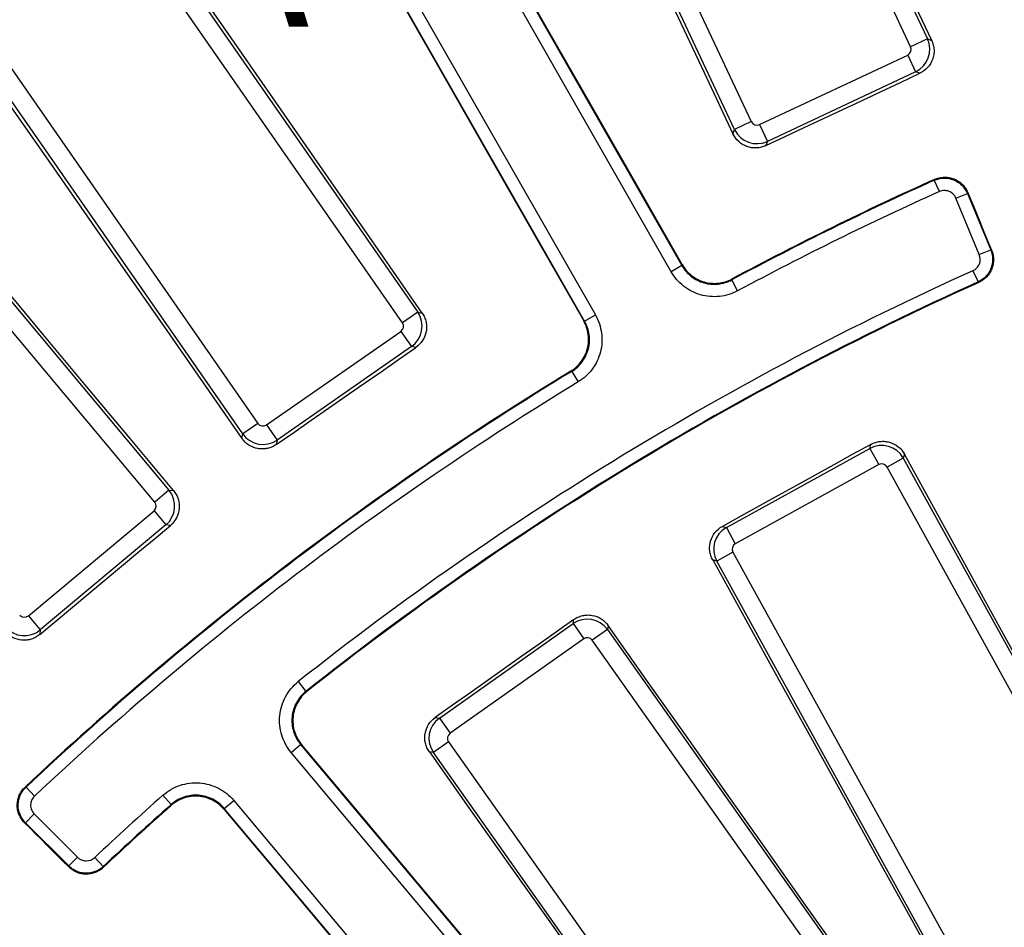
# Paper-space layout 'Лист2' of a CAD drawing. Units: millimetres. Extents: x -120 to 6570, y -31 to 3696.
# Drawn here: x 892 to 1051, y 1551 to 1697 of the extents above; entities that cross this region are included whole.
import ezdxf

# ---------------------------------------------------------------- set-up
doc = ezdxf.new("R2010")
doc.units = ezdxf.units.MM
doc.linetypes.add('CENTERX2', pattern=[20.32, 12.7, -2.54, 2.54, -2.54])
doc.layers.add('FORMAT', color=7, linetype='Continuous')
doc.styles.add('SLDTEXTSTYLE0', font='TXT', dxfattribs={"width": 0.7, "bigfont": 'bigfont'})
doc.styles.add('SLDTEXTSTYLE1', font='TXT', dxfattribs={"width": 0.7})
doc.dimstyles.new('SLDDIMSTYLE0', dxfattribs={"dimtxt": 35, "dimasz": 35, "dimexe": 0, "dimexo": 0.0625, "dimgap": 8.75, "dimtad": 2, "dimdec": 4, "dimlfac": 5, "dimzin": 12, "dimdsep": 46, "dimtxsty": 'SLDTEXTSTYLE1', "dimsah": 1, "dimcen": 0.09, "dimazin": 3, "dimtfac": 1, "dimtdec": 3, "dimtofl": 0, "dimtmove": 0, "dimatfit": 3, "dimfxl": 0, "dimfrac": 2, "dimtolj": 1, "dimtzin": 12, "dimarcsym": 0})
doc.dimstyles.new('SLDDIMSTYLE1', dxfattribs={"dimtxt": 35, "dimasz": 35, "dimexe": 0, "dimexo": 0.0625, "dimgap": 8.75, "dimtad": 0, "dimtih": 1, "dimtoh": 1, "dimlfac": 0.5, "dimrnd": 1e-09, "dimzin": 12, "dimdsep": 46, "dimtxsty": 'SLDTEXTSTYLE1', "dimsah": 1, "dimcen": 0, "dimadec": 0, "dimazin": 3, "dimtfac": 1, "dimtdec": 3, "dimtmove": 0, "dimatfit": 3, "dimfxl": 0, "dimfrac": 2, "dimtolj": 1, "dimtzin": 12, "dimarcsym": 0})

# ---------------------------------------------------------------- blocks, each defined once
blk = doc.blocks.new('_D_6')
at = {"layer": 'FORMAT', "ltscale": 10}
for p, q in [((1784.65, 1711.23), (1868.47, 1795)), ((2057.74, 1185.07), (2120.99, 1185.07))]:
    blk.add_line(p, q, dxfattribs=at)
blk.add_arc((1258.12, 1185.07), 852.87, 0, 44.97995, dxfattribs=at)
for points in [[(1861.4, 1787.93), (1881.74, 1758.94), (1889.51, 1766.39)], [(2110.99, 1185.07), (2115.66, 1220.17), (2104.89, 1219.95)]]:
    blk.add_solid(points, dxfattribs=at)
at = {"layer": 'FORMAT', "ltscale": 10, "insert": (2088.68, 1527.62), "char_height": 35, "attachment_point": 1, "rotation": 290.627, "style": 'SLDTEXTSTYLE1'}
blk.add_mtext('45°', dxfattribs=at)
blk = doc.blocks.new('_D_7')
at = {"layer": 'FORMAT', "ltscale": 10}
for p, q in [((491.92, 1616.89), (373.94, 1616.89)), ((610.2, 1550.23), (491.92, 1616.89)), ((1906.04, 819.9), (610.2, 1550.23)), ((1906.04, 819.9), (1964.68, 786.85))]:
    blk.add_line(p, q, dxfattribs=at)
for points in [[(610.2, 1550.23), (582.35, 1572.11), (577.06, 1562.73)], [(1906.04, 819.9), (1933.89, 798.02), (1939.18, 807.41)]]:
    blk.add_solid(points, dxfattribs=at)
at = {"layer": 'FORMAT', "ltscale": 10, "char_height": 35, "attachment_point": 1, "style": 'SLDTEXTSTYLE1'}
for s, insert in [('%%c', (373.94, 1662.01)), ('744', (424.69, 1662.01))]:
    blk.add_mtext(s, dxfattribs=dict(at, insert=insert))

psp = doc.layouts.new('Лист2')

# ---------------------------------------------------------------- linework, layer by layer
at = {"color": 7, "linetype": 'Continuous', "lineweight": 25, "ltscale": 10}
for p, q in [((1035.779116, 1692.766951), (999.051588, 1770.983054)), ((1001.756781, 1772.253317), (1038.484308, 1694.037214)), ((997.150183, 1656.490443), (939.127565, 1758.00897)), ((940.863698, 1759.001252), (998.886317, 1657.482725)), ((973.342542, 1758.910991), (1010.070069, 1680.694888)), ((1007.364877, 1679.424625), (970.637349, 1757.640728)), ((926.912693, 1751.027596), (984.935311, 1649.509068)), ((983.199178, 1648.516787), (925.176559, 1750.035314)), ((906.949931, 1720.902434), (956.270405, 1649.950613)), ((953.816456, 1648.244808), (904.495982, 1719.196629)), ((881.17465, 1702.985359), (930.495124, 1632.033538)), ((928.041175, 1630.327734), (878.720701, 1701.279555)), ((1038.484308, 1694.037214), (1035.779116, 1692.766951)), ((1038.484308, 1694.037214), (1039.172833, 1693.788693)), ((1011.395221, 1680.216578), (1035.300806, 1691.441799)), ((1035.300806, 1691.441799), (1036.571069, 1688.736606)), ((1036.571069, 1688.736606), (1012.665484, 1677.511385)), ((1037.255045, 1688.489727), (1036.571069, 1688.736606)), ((860.727298, 1687.545866), (916.15731, 1621.257226)), ((913.864643, 1619.340116), (858.43463, 1685.628756)), ((1010.070069, 1680.694888), (1007.364877, 1679.424625)), ((1011.395221, 1680.216578), (1012.665484, 1677.511385)), ((1007.116355, 1678.7361), (1007.364877, 1679.424625)), ((1012.665484, 1677.511385), (1012.418605, 1676.827409)), ((1040.405408, 1669.41447), (1039.584407, 1671.237857)), ((1043.073886, 1668.356334), (1044.921363, 1669.121584)), ((1044.921363, 1669.121584), (1048.696534, 1660.007517)), ((1046.849056, 1659.242266), (1043.073886, 1668.356334)), ((1046.849056, 1659.242266), (1048.696534, 1660.007517)), ((998.886317, 1657.482725), (997.150183, 1656.490443)), ((1045.82363, 1656.654103), (1046.645683, 1654.83119)), ((1007.868673, 1653.40707), (1006.925184, 1655.170195)), ((956.270405, 1649.950613), (953.816456, 1648.244808)), ((956.270405, 1649.950613), (956.99085, 1649.821039)), ((983.199178, 1648.516787), (984.935311, 1649.509068)), ((931.881709, 1631.784157), (953.567075, 1646.858224)), ((953.567075, 1646.858224), (955.272879, 1644.404275)), ((955.272879, 1644.404275), (933.587513, 1629.330208)), ((955.988564, 1644.275557), (955.272879, 1644.404275)), ((981.111687, 1640.416567), (982.15199, 1638.708775)), ((930.495124, 1632.033538), (928.041175, 1630.327734)), ((931.881709, 1631.784157), (933.587513, 1629.330208)), ((927.911601, 1629.607289), (928.041175, 1630.327734)), ((933.587513, 1629.330208), (933.458795, 1628.614523)), ((1006.056063, 1615.234999), (1029.179602, 1627.993704)), ((1029.179602, 1627.993704), (1029.365619, 1628.637681)), ((1029.179602, 1627.993704), (1030.623396, 1625.377009)), ((1034.593588, 1626.429836), (1031.976893, 1624.986042)), ((1034.778465, 1627.069866), (1034.593588, 1626.429836)), ((1034.593588, 1626.429836), (1076.845675, 1549.853269)), ((1030.623396, 1625.377009), (1007.499857, 1612.618305)), ((1074.22898, 1548.409475), (1031.976893, 1624.986042)), ((916.15731, 1621.257226), (913.864643, 1619.340116)), ((916.15731, 1621.257226), (916.886419, 1621.192182)), ((893.479323, 1600.995501), (913.739457, 1617.936857)), ((913.739457, 1617.936857), (915.656567, 1615.64419)), ((915.656567, 1615.64419), (895.396433, 1598.702833)), ((916.380858, 1615.579575), (915.656567, 1615.64419)), ((1005.412085, 1615.421017), (1006.056063, 1615.234999)), ((1006.056063, 1615.234999), (1007.499857, 1612.618305)), ((1007.108891, 1611.264808), (1004.492196, 1609.821014)), ((1007.108891, 1611.264808), (1049.360978, 1534.688241)), ((1004.492196, 1609.821014), (1003.852166, 1610.005891)), ((1046.744283, 1533.244446), (1004.492196, 1609.821014)), ((893.479323, 1600.995501), (895.396433, 1598.702833)), ((959.760676, 1584.47699), (981.32103, 1599.729324)), ((981.32103, 1599.729324), (981.43424, 1600.39)), ((981.32103, 1599.729324), (983.047008, 1597.289521)), ((986.987919, 1599.434183), (986.875404, 1598.777557)), ((895.396433, 1598.702833), (895.331818, 1597.978542)), ((986.875404, 1598.777557), (984.435601, 1597.051579)), ((986.875404, 1598.777557), (1037.385467, 1527.377675)), ((983.047008, 1597.289521), (961.486653, 1582.037187)), ((1034.945664, 1525.651698), (984.435601, 1597.051579)), ((937.006386, 1590.369382), (938.24907, 1588.802692)), ((959.1, 1584.590199), (959.760676, 1584.47699)), ((959.760676, 1584.47699), (961.486653, 1582.037187)), ((935.8497, 1578.961104), (937.381555, 1580.246483)), ((937.381555, 1580.246483), (1012.55577, 1490.657342)), ((961.248711, 1580.648594), (958.808909, 1578.922616)), ((961.248711, 1580.648594), (1011.758774, 1509.248712)), ((1011.023915, 1489.371963), (935.8497, 1578.961104)), ((958.808909, 1578.922616), (958.152283, 1579.035132)), ((1009.318972, 1507.522735), (958.808909, 1578.922616)), ((893.096023, 1573.357448), (894.46643, 1571.901163)), ((916.495429, 1570.54922), (915.16833, 1572.045078)), ((925.072292, 1569.917785), (926.604148, 1571.203165)), ((926.604148, 1571.203165), (1001.778363, 1481.614023)), ((893.00884, 1567.616881), (894.422838, 1569.030879)), ((894.422838, 1569.030879), (901.398443, 1562.055274)), ((1000.246507, 1480.328644), (925.072292, 1569.917785)), ((899.984445, 1560.641276), (893.00884, 1567.616881)), ((899.984445, 1560.641276), (901.398443, 1562.055274)), ((905.551574, 1560.555121), (904.182008, 1562.012196))]:
    psp.add_line(p, q, dxfattribs=at)
at = {"color": 7, "linetype": 'Continuous', "lineweight": 25, "ltscale": 10, "flags": 128}
for points in [[(1039.172833, 1693.788693), (1034.531037, 1703.695796), (1029.889414, 1713.602957), (1025.247963, 1723.510177), (1020.606685, 1733.417454), (1015.965581, 1743.32479), (1011.324649, 1753.232182), (1006.683892, 1763.139631), (1002.043308, 1773.047136)], [(998.930408, 1657.635968), (991.695094, 1670.299993), (984.459852, 1682.964019), (977.224684, 1695.628046), (969.989591, 1708.292072), (962.754572, 1720.956098), (955.519628, 1733.620121), (948.28476, 1746.284141), (941.049968, 1758.948158)], [(969.84353, 1757.927254), (974.503175, 1748.028699), (979.162665, 1738.130046), (983.822, 1728.231296), (988.481181, 1718.332449), (993.140208, 1708.433506), (997.799079, 1698.534466), (1002.457795, 1688.635331), (1007.116355, 1678.7361)], [(925.127767, 1749.847871), (932.367519, 1737.186689), (939.607235, 1724.525439), (946.846916, 1711.864123), (954.086559, 1699.202741), (961.326166, 1686.541294), (968.565736, 1673.879783), (975.805268, 1661.218209), (983.044761, 1648.556572)], [(956.99085, 1649.821039), (950.753845, 1658.809739), (944.517002, 1667.798527), (938.280319, 1676.787401), (932.043796, 1685.77636), (925.807435, 1694.765406), (919.571235, 1703.754537), (913.335197, 1712.743753), (907.099321, 1721.733053)], [(877.890082, 1701.428944), (884.143248, 1692.451662), (890.396279, 1683.474259), (896.649174, 1674.496733), (902.901933, 1665.519086), (909.154555, 1656.541318), (915.407041, 1647.563429), (921.65939, 1638.585419), (927.911601, 1629.607289)], [(916.886419, 1621.192182), (909.875368, 1629.591118), (902.86447, 1637.990156), (895.853724, 1646.389293), (888.843131, 1654.788531), (881.832691, 1663.187868), (874.822403, 1671.587304), (867.812269, 1679.98684), (860.802289, 1688.386474)], [(1012.418605, 1676.827409), (1015.523133, 1678.285255), (1018.62767, 1679.743085), (1021.732213, 1681.200899), (1024.836765, 1682.658697), (1027.941323, 1684.116479), (1031.04589, 1685.574244), (1034.150464, 1687.031994), (1037.255045, 1688.489727)], [(1039.584407, 1671.237857), (1039.622194, 1671.332105), (1039.645236, 1671.389566)], [(1044.981038, 1669.272051), (1044.95865, 1669.215607), (1044.931604, 1669.147409), (1044.921363, 1669.121584)], [(1044.981038, 1669.272051), (1045.463459, 1668.106857), (1045.945881, 1666.941664), (1046.428303, 1665.77647), (1046.910726, 1664.611276), (1047.39315, 1663.446082), (1047.875574, 1662.280887), (1048.357998, 1661.115693), (1048.840423, 1659.950499)], [(1048.696534, 1660.007517), (1048.721423, 1659.997655), (1048.787734, 1659.971379), (1048.840423, 1659.950499)], [(998.886317, 1657.482725), (998.892606, 1657.504589), (998.913478, 1657.577135), (998.930408, 1657.635968)], [(1006.967828, 1655.321587), (1006.951674, 1655.264246), (1006.925184, 1655.170195)], [(1046.788033, 1654.774145), (1046.736404, 1654.794837), (1046.645683, 1654.83119)], [(983.044761, 1648.556572), (983.104046, 1648.5413), (983.177147, 1648.522464), (983.199178, 1648.516787)], [(933.458795, 1628.614523), (936.274981, 1630.572203), (939.091176, 1632.529869), (941.907382, 1634.48752), (944.723598, 1636.445157), (947.539824, 1638.402779), (950.356061, 1640.360386), (953.172307, 1642.317979), (955.988564, 1644.275557)], [(981.111687, 1640.416567), (981.017206, 1640.441476), (980.959601, 1640.456661)], [(1029.365619, 1628.637681), (1026.371458, 1626.985544), (1023.377287, 1625.333422), (1020.383108, 1623.681316), (1017.388921, 1622.029225), (1014.394725, 1620.37715), (1011.40052, 1618.72509), (1008.406307, 1617.073046), (1005.412085, 1615.421017)], [(1077.403783, 1549.692056), (1072.075025, 1559.364019), (1066.746436, 1569.036059), (1061.418017, 1578.708174), (1056.089767, 1588.380364), (1050.761686, 1598.052628), (1045.433776, 1607.724967), (1040.106035, 1617.39738), (1034.778465, 1627.069866)], [(895.331818, 1597.978542), (897.962908, 1600.178719), (900.594009, 1602.378882), (903.225122, 1604.579032), (905.856247, 1606.779168), (908.487382, 1608.97929), (911.118529, 1611.179399), (913.749688, 1613.379494), (916.380858, 1615.579575)], [(1003.852166, 1610.005891), (1009.194066, 1600.341311), (1014.535813, 1590.676626), (1019.877406, 1581.011837), (1025.218847, 1571.346944), (1030.560133, 1561.681947), (1035.901266, 1552.016847), (1041.242245, 1542.351644), (1046.583069, 1532.686338)], [(981.43424, 1600.39), (978.642496, 1598.414974), (975.850741, 1596.439963), (973.058977, 1594.464966), (970.267202, 1592.489984), (967.475416, 1590.515016), (964.683621, 1588.540063), (961.891815, 1586.565124), (959.1, 1584.590199)], [(1037.958047, 1527.279561), (1031.586221, 1536.298562), (1025.214554, 1545.317657), (1018.843048, 1554.336845), (1012.471701, 1563.356127), (1006.100515, 1572.375502), (999.729489, 1581.39497), (993.358624, 1590.41453), (986.987919, 1599.434183)], [(938.24907, 1588.802692), (938.35023, 1588.79303), (938.4078, 1588.787527)], [(937.537884, 1580.230624), (937.482047, 1580.236291), (937.404621, 1580.244144), (937.381555, 1580.246483)], [(1012.569439, 1490.786782), (1003.19026, 1501.967192), (993.811146, 1513.147624), (984.4321, 1524.328076), (975.05312, 1535.508549), (965.674208, 1546.68904), (956.295364, 1557.869551), (946.91659, 1569.050079), (937.537884, 1580.230624)], [(958.152283, 1579.035132), (964.536348, 1570.024931), (970.920272, 1561.01461), (977.304056, 1552.004167), (983.687699, 1542.993604), (990.071201, 1533.982921), (996.454562, 1524.972118), (1002.83778, 1515.961196), (1009.220858, 1506.950154)], [(892.932584, 1573.359306), (892.994489, 1573.358605), (893.096023, 1573.357448)], [(916.4828, 1570.390268), (916.487378, 1570.447919), (916.495429, 1570.54922)], [(925.072292, 1569.917785), (925.07059, 1569.894664), (925.064879, 1569.81705), (925.060764, 1569.761077)], [(925.060764, 1569.761077), (934.442856, 1558.583374), (943.82492, 1547.405606), (953.206954, 1536.227773), (962.588958, 1525.049875), (971.970931, 1513.871915), (981.352873, 1502.693892), (990.734783, 1491.515806), (1000.11666, 1480.33766)], [(893.00884, 1567.616881), (892.981061, 1567.617303), (892.907705, 1567.618414), (892.84699, 1567.61933)], [(899.982058, 1560.486519), (899.090175, 1561.378123), (898.198292, 1562.269725), (897.306409, 1563.161327), (896.414525, 1564.052929), (895.522642, 1564.94453), (894.630758, 1565.836131), (893.738874, 1566.727731), (892.84699, 1567.61933)], [(899.982058, 1560.486519), (899.98293, 1560.543188), (899.984031, 1560.614507), (899.984445, 1560.641276)], [(905.551574, 1560.555121), (905.550443, 1560.457393), (905.549801, 1560.401776)]]:
    psp.add_lwpolyline(points, dxfattribs=at)
at = {"color": 7, "linetype": 'Continuous', "lineweight": 25, "ltscale": 100}
for radius, start, end in [(696.068602, 8.689461659, 171.310538341), (692.069211, 8.689461659, 171.310538341), (687.930789, 8.751787683, 171.248212317), (683.931398, 8.751787683, 171.248212317), (683.127247, 8.695419287, 171.304580713), (680, 113.850267494, 133.310533057), (679.85975, 113.862440694, 133.298287543), (677.860055, 113.862440694, 133.298287543), (664.070125, 121.063005106, 133.273266605), (661.933841, 121.075212755, 133.284669522), (662.07043, 121.063005106, 133.273266605), (533.17957, 114.24019075, 118.15227119), (533.292943, 114.22753978, 118.14055748), (531.179875, 114.24019075, 118.15227119), (517.320125, 114.27324232, 128.42112326), (515.32043, 114.27324232, 128.42112326), (515.20992, 114.26141913, 128.40834139), (533.292943, 121.35944252, 133.27246022), (533.17957, 121.34772881, 133.25980925), (531.179875, 121.34772881, 133.25980925), (517.320125, 131.57887674, 133.22675768), (515.20992, 131.59165861, 133.23858087), (515.32043, 131.57887674, 133.22675768)]:
    psp.add_arc((1258.488078, 1185.067478), radius, start, end, dxfattribs=at)
for centre, major_axis, ratio, start_param, end_param in [((1034.867242, 1692.347191), (1.358032, 3.762413), 0.9962306805, 3.9307889153, 5.4939890455), ((1034.867242, 1692.347191), (0.947775, -0.342097), 0.9924325091, 5.5015852421, 7.0647853723), ((1010.975461, 1681.128452), (-0.342097, -0.947775), 0.9924325091, 5.5015852421, 7.0647853723), ((1010.975461, 1681.128452), (3.762413, -1.358032), 0.9962306805, 3.9307889153, 5.4939890455), ((952.98786, 1647.678116), (0.708052, 3.936834), 0.9962306805, 3.9307889153, 5.4939890455), ((952.98786, 1647.678116), (0.991713, -0.178363), 0.9924325091, 5.5015852421, 7.0647853723), ((931.315016, 1632.612753), (-0.178363, -0.991713), 0.9924325091, 5.5015852421, 7.0647853723), ((931.315016, 1632.612753), (3.936834, -0.708052), 0.9962306805, 3.9307889153, 5.4939890455), ((1031.101669, 1624.494417), (3.842889, -1.110045), 0.9962306805, 0.7891962617, 2.3523963919), ((1031.101669, 1624.494417), (0.279627, 0.968048), 0.9924325091, 5.5015852421, 7.0647853723), ((913.089679, 1618.702038), (0.355432, 3.984177), 0.9962306805, 3.9307889153, 5.4939890455), ((913.089679, 1618.702038), (1.003639, -0.089536), 0.9924325091, 5.5015852421, 7.0647853723), ((1007.991482, 1611.74308), (1.110045, 3.842889), 0.9962306805, 0.7891962617, 2.3523963919), ((1007.991482, 1611.74308), (-0.968048, 0.279627), 0.9924325091, 5.5015852421, 7.0647853723), ((892.841245, 1601.770464), (-0.089536, -1.003639), 0.9924325091, 5.5015852421, 7.0647853723), ((983.620512, 1596.465625), (3.942538, -0.675572), 0.9962306805, 0.7891962617, 2.3523963919), ((892.841245, 1601.770464), (3.984177, -0.355432), 0.9962306805, 3.9307889153, 5.4939890455), ((983.620512, 1596.465625), (0.170181, 0.99315), 0.9924325091, 5.5015852421, 7.0647853723), ((962.072608, 1581.222098), (0.675572, 3.942538), 0.9962306805, 0.7891962617, 2.3523963919), ((962.072608, 1581.222098), (-0.99315, 0.170181), 0.9924325091, 5.5015852421, 7.0647853723)]:
    psp.add_ellipse(centre, major_axis=major_axis, ratio=ratio, start_param=start_param, end_param=end_param, dxfattribs=at)
at = {"color": 7, "linetype": 'Continuous', "lineweight": 25, "ltscale": 10}
for points, knots in [([(1039.172833, 1693.788693), (1039.284475, 1693.550418), (1039.371031, 1693.305203), (1039.495832, 1692.801408), (1039.534092, 1692.539927), (1039.558251, 1692.018299), (1039.544781, 1691.759223), (1039.467139, 1691.244517), (1039.401894, 1690.987425), (1039.136705, 1690.254299), (1038.860059, 1689.79713), (1038.16035, 1689.030695), (1037.731435, 1688.713411), (1037.255045, 1688.489727)], [0, 0, 0, 0, 0.125, 0.125, 0.25, 0.25, 0.375, 0.375, 0.5, 0.5, 0.75, 0.75, 1, 1, 1, 1]), ([(1012.418605, 1676.827409), (1012.180417, 1676.715559), (1011.935284, 1676.628726), (1011.431641, 1676.503246), (1011.170245, 1676.464576), (1010.648601, 1676.4395), (1010.389493, 1676.452475), (1009.87468, 1676.529066), (1009.617428, 1676.593765), (1008.88369, 1676.857414), (1008.425962, 1677.133089), (1007.658329, 1677.831428), (1007.340446, 1678.259906), (1007.116355, 1678.7361)], [0, 0, 0, 0, 0.125, 0.125, 0.25, 0.25, 0.375, 0.375, 0.5, 0.5, 0.75, 0.75, 1, 1, 1, 1]), ([(1039.584407, 1671.237857), (1039.829873, 1671.348335), (1040.083277, 1671.432888), (1040.605722, 1671.550936), (1040.873478, 1671.583529), (1041.669548, 1671.600897), (1042.20803, 1671.504092), (1042.948681, 1671.210107), (1043.189403, 1671.085471), (1043.635789, 1670.794076), (1043.842488, 1670.627646), (1044.222781, 1670.253169), (1044.395564, 1670.044836), (1044.692169, 1669.604409), (1044.818313, 1669.370259), (1044.921363, 1669.121584)], [0, 0, 0, 0, 0.125, 0.125, 0.25, 0.25, 0.5, 0.5, 0.625, 0.625, 0.75, 0.75, 0.875, 0.875, 1, 1, 1, 1]), ([(1039.645236, 1671.389566), (1039.890708, 1671.500028), (1040.143041, 1671.584084), (1040.660873, 1671.701514), (1040.929475, 1671.734793), (1041.463035, 1671.746808), (1041.727604, 1671.726309), (1042.252336, 1671.632485), (1042.513019, 1671.558213), (1043.253724, 1671.264512), (1043.712065, 1670.965815), (1044.279631, 1670.407407), (1044.452196, 1670.200106), (1044.751568, 1669.756017), (1044.878071, 1669.520747), (1044.981038, 1669.272051)], [0, 0, 0, 0, 0.125, 0.125, 0.25, 0.25, 0.375, 0.375, 0.5, 0.5, 0.75, 0.75, 0.875, 0.875, 1, 1, 1, 1]), ([(1043.073886, 1668.356334), (1042.970866, 1668.605046), (1042.819725, 1668.828586), (1042.439458, 1669.203132), (1042.211067, 1669.351771), (1041.717279, 1669.547769), (1041.448019, 1669.596155), (1040.917278, 1669.584509), (1040.650877, 1669.524996), (1040.405408, 1669.41447)], [0, 0, 0, 0, 0.25, 0.25, 0.5, 0.5, 0.75, 0.75, 1, 1, 1, 1]), ([(1048.696534, 1660.007517), (1048.89457, 1659.529215), (1048.997192, 1659.015296), (1049.002447, 1658.24952), (1048.979394, 1657.990778), (1048.884438, 1657.485711), (1048.813386, 1657.240565), (1048.624728, 1656.764863), (1048.505635, 1656.532722), (1048.22937, 1656.1021), (1048.071701, 1655.901367), (1047.71672, 1655.529482), (1047.520129, 1655.359945), (1047.103469, 1655.065014), (1046.881623, 1654.93763), (1046.645683, 1654.83119)], [0, 0, 0, 0, 0.25, 0.25, 0.375, 0.375, 0.5, 0.5, 0.625, 0.625, 0.75, 0.75, 0.875, 0.875, 1, 1, 1, 1]), ([(1048.840423, 1659.950499), (1048.939455, 1659.711309), (1049.01386, 1659.466511), (1049.115441, 1658.966162), (1049.142549, 1658.707942), (1049.14643, 1658.193776), (1049.123784, 1657.939496), (1049.030033, 1657.436458), (1048.957744, 1657.185725), (1048.769246, 1656.709885), (1048.653034, 1656.482598), (1048.376119, 1656.049562), (1048.215614, 1655.845271), (1047.687032, 1655.290986), (1047.260084, 1654.986902), (1046.788033, 1654.774145)], [0, 0, 0, 0, 0.125, 0.125, 0.25, 0.25, 0.375, 0.375, 0.5, 0.5, 0.625, 0.625, 0.75, 0.75, 1, 1, 1, 1]), ([(1045.82363, 1656.654103), (1046.059604, 1656.760517), (1046.270473, 1656.910227), (1046.625515, 1657.282091), (1046.76614, 1657.501944), (1047.049137, 1658.215524), (1047.047178, 1658.763958), (1046.849056, 1659.242266)], [0, 0, 0, 0, 0.25, 0.25, 0.5, 0.5, 1, 1, 1, 1]), ([(1007.868673, 1653.40707), (1006.953917, 1652.917563), (1005.948956, 1652.611647), (1004.422764, 1652.451036), (1003.902393, 1652.446379), (1002.876246, 1652.537194), (1002.373432, 1652.631185), (1001.38804, 1652.915014), (1000.901892, 1653.107554), (999.989416, 1653.575365), (999.558587, 1653.851134), (998.748462, 1654.487578), (998.372427, 1654.847223), (997.704167, 1655.621876), (997.407594, 1656.040068), (997.150183, 1656.490443)], [0, 0, 0, 0, 0.25, 0.25, 0.375, 0.375, 0.5, 0.5, 0.625, 0.625, 0.75, 0.75, 0.875, 0.875, 1, 1, 1, 1]), ([(998.886317, 1657.482725), (999.079346, 1657.144916), (999.301749, 1656.83124), (999.802901, 1656.250182), (1000.084911, 1655.980412), (1000.69249, 1655.503013), (1001.01561, 1655.296157), (1001.699976, 1654.945256), (1002.064602, 1654.800835), (1002.803674, 1654.587955), (1003.180801, 1654.517468), (1003.950445, 1654.449387), (1004.340739, 1654.452906), (1005.485413, 1654.57346), (1006.239135, 1654.802988), (1006.925184, 1655.170195)], [0, 0, 0, 0, 0.125, 0.125, 0.25, 0.25, 0.375, 0.375, 0.5, 0.5, 0.625, 0.625, 0.75, 0.75, 1, 1, 1, 1]), ([(998.930408, 1657.635968), (999.123387, 1657.298198), (999.345725, 1656.984547), (999.84672, 1656.403511), (1000.128633, 1656.13374), (1000.736025, 1655.656284), (1001.059047, 1655.449383), (1001.743206, 1655.098358), (1002.107734, 1654.953851), (1002.846645, 1654.740769), (1003.223694, 1654.67017), (1003.993187, 1654.601843), (1004.383453, 1654.605226), (1005.528035, 1654.725377), (1006.281739, 1654.954625), (1006.967828, 1655.321587)], [0, 0, 0, 0, 0.125, 0.125, 0.25, 0.25, 0.375, 0.375, 0.5, 0.5, 0.625, 0.625, 0.75, 0.75, 1, 1, 1, 1]), ([(956.99085, 1649.821039), (957.140858, 1649.604853), (957.267298, 1649.377619), (957.474793, 1648.901877), (957.556349, 1648.650511), (957.667615, 1648.140316), (957.69777, 1647.882648), (957.707515, 1647.36221), (957.686295, 1647.097819), (957.547766, 1646.330611), (957.351678, 1645.833533), (956.790363, 1644.96064), (956.420711, 1644.57594), (955.988564, 1644.275557)], [0, 0, 0, 0, 0.125, 0.125, 0.25, 0.25, 0.375, 0.375, 0.5, 0.5, 0.75, 0.75, 1, 1, 1, 1]), ([(980.959601, 1640.456661), (981.291799, 1640.659113), (981.599044, 1640.890247), (982.165669, 1641.407532), (982.427345, 1641.697012), (982.887346, 1642.317737), (983.084974, 1642.646523), (983.416384, 1643.340431), (983.550442, 1643.708932), (983.742372, 1644.453599), (983.802199, 1644.83251), (983.848581, 1645.603664), (983.83409, 1645.993628), (983.681455, 1647.134287), (983.430937, 1647.88116), (983.044761, 1648.556572)], [0, 0, 0, 0, 0.125, 0.125, 0.25, 0.25, 0.375, 0.375, 0.5, 0.5, 0.625, 0.625, 0.75, 0.75, 1, 1, 1, 1]), ([(981.111687, 1640.416567), (981.443983, 1640.61894), (981.751336, 1640.850003), (982.318195, 1641.367161), (982.579996, 1641.656583), (983.04027, 1642.277236), (983.238036, 1642.605998), (983.569719, 1643.299883), (983.703918, 1643.668393), (983.896108, 1644.413114), (983.956053, 1644.792059), (984.002648, 1645.563302), (983.988248, 1645.953347), (983.835825, 1647.094214), (983.585371, 1647.841243), (983.199178, 1648.516787)], [0, 0, 0, 0, 0.125, 0.125, 0.25, 0.25, 0.375, 0.375, 0.5, 0.5, 0.625, 0.625, 0.75, 0.75, 1, 1, 1, 1]), ([(984.935311, 1649.509068), (985.450133, 1648.608316), (985.783951, 1647.612276), (985.987052, 1646.091155), (986.006217, 1645.571116), (985.944048, 1644.542837), (985.864113, 1644.037597), (985.60787, 1643.044675), (985.428959, 1642.553347), (984.986772, 1641.628183), (984.723122, 1641.189832), (984.109514, 1640.362277), (983.760493, 1639.976361), (983.004773, 1639.286762), (982.595014, 1638.978644), (982.15199, 1638.708775)], [0, 0, 0, 0, 0.25, 0.25, 0.375, 0.375, 0.5, 0.5, 0.625, 0.625, 0.75, 0.75, 0.875, 0.875, 1, 1, 1, 1]), ([(933.458795, 1628.614523), (933.24273, 1628.464324), (933.015624, 1628.337624), (932.540145, 1628.129486), (932.288931, 1628.047541), (931.778875, 1627.935367), (931.521259, 1627.904719), (931.000891, 1627.893919), (930.736434, 1627.914574), (929.96888, 1628.051482), (929.471414, 1628.246519), (928.597571, 1628.806282), (928.212353, 1629.175404), (927.911601, 1629.607289)], [0, 0, 0, 0, 0.125, 0.125, 0.25, 0.25, 0.375, 0.375, 0.5, 0.5, 0.75, 0.75, 1, 1, 1, 1]), ([(1029.365619, 1628.637681), (1029.596079, 1628.764847), (1029.835119, 1628.867448), (1030.329738, 1629.0253), (1030.58822, 1629.080758), (1031.107269, 1629.139259), (1031.366746, 1629.142868), (1031.885604, 1629.099164), (1032.146497, 1629.050876), (1032.895567, 1628.834062), (1033.369891, 1628.587587), (1034.18017, 1627.938688), (1034.524496, 1627.530969), (1034.778465, 1627.069866)], [0, 0, 0, 0, 0.125, 0.125, 0.25, 0.25, 0.375, 0.375, 0.5, 0.5, 0.75, 0.75, 1, 1, 1, 1]), ([(916.886419, 1621.192182), (917.055043, 1620.99018), (917.201175, 1620.775081), (917.450122, 1620.319658), (917.553691, 1620.076533), (917.709853, 1619.578243), (917.762784, 1619.324274), (917.818736, 1618.806761), (917.821092, 1618.54153), (917.751284, 1617.765047), (917.600142, 1617.252512), (917.11861, 1616.333195), (916.784604, 1615.91717), (916.380858, 1615.579575)], [0, 0, 0, 0, 0.125, 0.125, 0.25, 0.25, 0.375, 0.375, 0.5, 0.5, 0.75, 0.75, 1, 1, 1, 1]), ([(1003.852166, 1610.005891), (1003.724839, 1610.236247), (1003.622012, 1610.475184), (1003.463598, 1610.969599), (1003.407797, 1611.227965), (1003.348505, 1611.746951), (1003.344467, 1612.006415), (1003.387252, 1612.525286), (1003.435056, 1612.786286), (1003.650503, 1613.535803), (1003.89611, 1614.010571), (1004.543792, 1614.82185), (1004.951135, 1615.166694), (1005.412085, 1615.421017)], [0, 0, 0, 0, 0.125, 0.125, 0.25, 0.25, 0.375, 0.375, 0.5, 0.5, 0.75, 0.75, 1, 1, 1, 1]), ([(981.43424, 1600.39), (981.64912, 1600.542018), (981.87526, 1600.670579), (982.349244, 1600.882485), (982.59995, 1600.966359), (983.109267, 1601.082249), (983.366731, 1601.114706), (983.88723, 1601.129004), (984.151876, 1601.110045), (984.920419, 1600.977922), (985.419223, 1600.785754), (986.29667, 1600.23104), (986.684223, 1599.864164), (986.987919, 1599.434183)], [0, 0, 0, 0, 0.125, 0.125, 0.25, 0.25, 0.375, 0.375, 0.5, 0.5, 0.75, 0.75, 1, 1, 1, 1]), ([(895.331818, 1597.978542), (895.129954, 1597.809738), (894.915005, 1597.663359), (894.459901, 1597.413794), (894.216963, 1597.30985), (893.718891, 1597.152798), (893.465018, 1597.09938), (892.947668, 1597.042383), (892.682421, 1597.039458), (891.905738, 1597.107621), (891.39291, 1597.257683), (890.472783, 1597.737584), (890.05629, 1598.071016), (889.718352, 1598.474469)], [0, 0, 0, 0, 0.125, 0.125, 0.25, 0.25, 0.375, 0.375, 0.5, 0.5, 0.75, 0.75, 1, 1, 1, 1]), ([(935.8497, 1578.961104), (935.504229, 1579.372819), (935.204136, 1579.813857), (934.6934, 1580.753738), (934.485363, 1581.250182), (934.174495, 1582.263381), (934.068941, 1582.786701), (933.964022, 1583.854026), (933.965509, 1584.384624), (934.072872, 1585.43989), (934.181026, 1585.970248), (934.497134, 1586.986427), (934.703944, 1587.474237), (935.215471, 1588.409134), (935.521113, 1588.854724), (936.204693, 1589.66507), (936.585308, 1590.035388), (937.006386, 1590.369382)], [0, 0, 0, 0, 0.125, 0.125, 0.25, 0.25, 0.375, 0.375, 0.5, 0.5, 0.625, 0.625, 0.75, 0.75, 0.875, 0.875, 1, 1, 1, 1]), ([(938.24907, 1588.802692), (937.933227, 1588.552222), (937.647724, 1588.274507), (937.134956, 1587.666783), (936.905681, 1587.332601), (936.521958, 1586.631432), (936.366818, 1586.265571), (936.129689, 1585.503416), (936.048559, 1585.105628), (935.968034, 1584.314145), (935.966928, 1583.916179), (936.04566, 1583.11565), (936.124857, 1582.72315), (936.358083, 1581.963242), (936.514157, 1581.590909), (936.897298, 1580.886015), (937.122413, 1580.555252), (937.381555, 1580.246483)], [0, 0, 0, 0, 0.125, 0.125, 0.25, 0.25, 0.375, 0.375, 0.5, 0.5, 0.625, 0.625, 0.75, 0.75, 0.875, 0.875, 1, 1, 1, 1]), ([(938.4078, 1588.787527), (938.091895, 1588.537069), (937.806333, 1588.259359), (937.293439, 1587.651643), (937.064097, 1587.317465), (936.680221, 1586.616302), (936.524995, 1586.250442), (936.28767, 1585.488288), (936.206427, 1585.090496), (936.125659, 1584.298982), (936.124423, 1583.900994), (936.20288, 1583.100403), (936.28194, 1582.70784), (936.514903, 1581.947807), (936.670847, 1581.575404), (937.053778, 1580.870334), (937.278805, 1580.53948), (937.537884, 1580.230624)], [0, 0, 0, 0, 0.125, 0.125, 0.25, 0.25, 0.375, 0.375, 0.5, 0.5, 0.625, 0.625, 0.75, 0.75, 0.875, 0.875, 1, 1, 1, 1]), ([(958.152283, 1579.035132), (958.000115, 1579.249891), (957.871342, 1579.475903), (957.6589, 1579.949623), (957.574698, 1580.200175), (957.45803, 1580.709342), (957.425147, 1580.966745), (957.409934, 1581.487155), (957.428401, 1581.751853), (957.559114, 1582.520688), (957.750372, 1583.019836), (958.303765, 1583.898142), (958.670209, 1584.286168), (959.1, 1584.590199)], [0, 0, 0, 0, 0.125, 0.125, 0.25, 0.25, 0.375, 0.375, 0.5, 0.5, 0.75, 0.75, 1, 1, 1, 1]), ([(915.16833, 1572.045078), (915.57037, 1572.401761), (916.002972, 1572.713893), (916.928424, 1573.250331), (917.418947, 1573.471968), (918.423196, 1573.810634), (918.943409, 1573.930567), (920.007438, 1574.064855), (920.537876, 1574.077988), (921.595699, 1573.999742), (922.128836, 1573.906242), (923.153339, 1573.618252), (923.646662, 1573.424962), (924.595298, 1572.939389), (925.049141, 1572.64614), (925.878013, 1571.985147), (926.258678, 1571.614879), (926.604148, 1571.203165)], [0, 0, 0, 0, 0.125, 0.125, 0.25, 0.25, 0.375, 0.375, 0.5, 0.5, 0.625, 0.625, 0.75, 0.75, 0.875, 0.875, 1, 1, 1, 1]), ([(892.84699, 1567.61933), (892.656628, 1567.809631), (892.488507, 1568.015706), (892.194952, 1568.458133), (892.068507, 1568.697416), (891.867868, 1569.191955), (891.793106, 1569.44656), (891.694518, 1569.97039), (891.671389, 1570.240467), (891.682953, 1571.037199), (891.799452, 1571.571744), (892.120016, 1572.300587), (892.252556, 1572.535487), (892.561513, 1572.97302), (892.736592, 1573.174791), (892.932584, 1573.359306)], [0, 0, 0, 0, 0.125, 0.125, 0.25, 0.25, 0.375, 0.375, 0.5, 0.5, 0.75, 0.75, 0.875, 0.875, 1, 1, 1, 1]), ([(893.00884, 1567.616881), (892.81853, 1567.807251), (892.649647, 1568.014233), (892.354082, 1568.460916), (892.228698, 1568.699735), (891.93029, 1569.437963), (891.829944, 1569.975797), (891.842318, 1570.772564), (891.873538, 1571.041835), (891.987792, 1571.562524), (892.070151, 1571.814794), (892.28552, 1572.30313), (892.419084, 1572.538539), (892.725784, 1572.971996), (892.90002, 1573.172945), (893.096023, 1573.357448)], [0, 0, 0, 0, 0.125, 0.125, 0.25, 0.25, 0.5, 0.5, 0.625, 0.625, 0.75, 0.75, 0.875, 0.875, 1, 1, 1, 1]), ([(894.46643, 1571.901163), (894.270381, 1571.716675), (894.114926, 1571.496114), (893.899484, 1571.007777), (893.841449, 1570.741529), (893.833199, 1570.210329), (893.883395, 1569.9414), (894.082406, 1569.449246), (894.232482, 1569.221236), (894.422838, 1569.030879)], [0, 0, 0, 0, 0.25, 0.25, 0.5, 0.5, 0.75, 0.75, 1, 1, 1, 1]), ([(925.060764, 1569.761077), (924.80159, 1570.069852), (924.516011, 1570.347522), (923.894186, 1570.843174), (923.553711, 1571.063046), (922.842069, 1571.427063), (922.471997, 1571.571938), (921.703464, 1571.787725), (921.303553, 1571.857733), (920.510085, 1571.916185), (920.112209, 1571.906217), (919.314098, 1571.805257), (918.923944, 1571.715195), (918.170727, 1571.460966), (917.802816, 1571.294619), (917.108747, 1570.892081), (916.784309, 1570.657882), (916.4828, 1570.390268)], [0, 0, 0, 0, 0.125, 0.125, 0.25, 0.25, 0.375, 0.375, 0.5, 0.5, 0.625, 0.625, 0.75, 0.75, 0.875, 0.875, 1, 1, 1, 1]), ([(925.072292, 1569.917785), (924.813215, 1570.226607), (924.527739, 1570.504349), (923.906117, 1571.000178), (923.565744, 1571.220158), (922.854269, 1571.584416), (922.484272, 1571.729416), (921.715873, 1571.945456), (921.316001, 1572.015595), (920.522599, 1572.074282), (920.124754, 1572.064422), (919.326698, 1571.963662), (918.93653, 1571.873681), (918.183336, 1571.619605), (917.815445, 1571.453332), (917.121376, 1571.050915), (916.79694, 1570.816772), (916.495429, 1570.54922)], [0, 0, 0, 0, 0.125, 0.125, 0.25, 0.25, 0.375, 0.375, 0.5, 0.5, 0.625, 0.625, 0.75, 0.75, 0.875, 0.875, 1, 1, 1, 1]), ([(901.398443, 1562.055274), (901.581484, 1561.872234), (901.796134, 1561.727997), (902.269584, 1561.52754), (902.524976, 1561.473825), (903.292528, 1561.461689), (903.804774, 1561.657618), (904.182008, 1562.012196)], [0, 0, 0, 0, 0.25, 0.25, 0.5, 0.5, 1, 1, 1, 1]), ([(905.549801, 1560.401776), (905.361197, 1560.224426), (905.158631, 1560.068111), (904.72672, 1559.795825), (904.494859, 1559.678973), (904.015418, 1559.493124), (903.769612, 1559.424178), (903.266, 1559.333555), (903.00592, 1559.31228), (902.494155, 1559.319884), (902.240438, 1559.347993), (901.737388, 1559.453447), (901.489465, 1559.531132), (900.783848, 1559.828973), (900.34823, 1560.120463), (899.982058, 1560.486519)], [0, 0, 0, 0, 0.125, 0.125, 0.25, 0.25, 0.375, 0.375, 0.5, 0.5, 0.625, 0.625, 0.75, 0.75, 1, 1, 1, 1]), ([(905.551574, 1560.555121), (905.174316, 1560.200625), (904.729978, 1559.922763), (904.015624, 1559.646831), (903.765469, 1559.57682), (903.259484, 1559.486882), (903.005058, 1559.466575), (902.493376, 1559.474666), (902.234111, 1559.503893), (901.733586, 1559.609877), (901.490044, 1559.686299), (901.016596, 1559.886691), (900.788456, 1560.010557), (900.365152, 1560.295871), (900.167499, 1560.458276), (899.984445, 1560.641276)], [0, 0, 0, 0, 0.25, 0.25, 0.375, 0.375, 0.5, 0.5, 0.625, 0.625, 0.75, 0.75, 0.875, 0.875, 1, 1, 1, 1])]:
    psp.add_open_spline(points, degree=3, knots=knots, dxfattribs=at)
at = {"layer": 'FORMAT', "linetype": 'CENTERX2', "ltscale": 10}
psp.add_circle((1258.119777, 1185.067478), 743.739618, dxfattribs=at)

# ---------------------------------------------------------------- texts
at = {"layer": 'FORMAT', "ltscale": 10, "insert": (487.525296, 1797.897933), "char_height": 35, "attachment_point": 1, "style": 'SLDTEXTSTYLE0'}
psp.add_mtext('4 \\M+18480\\M+18484\\M+18472.', dxfattribs=at)

# ---------------------------------------------------------------- dimensions: what is measured, and where the dimension line sits
at = {"layer": 'FORMAT', "ltscale": 10}
dim = psp.add_angular_dim_2l(base=(2046.126589, 1511.309077), line1=((2057.644918, 1185.067478), (458.594636, 1185.067478)), line2=((1784.575523, 1711.154923), (1258.119777, 1185.067478)), dimstyle='SLDDIMSTYLE0', dxfattribs=at)
dim.commit()
dim.dimension.update_dxf_attribs({"geometry": '_D_6', "text_midpoint": (2056.315788, 1485.519544), "dimtype": 162})
dim = psp.add_diameter_dim_2p(p1=(610.198964, 1550.23489), p2=(1906.04059, 819.900066), dimstyle='SLDDIMSTYLE1', dxfattribs=at)
dim.commit()
dim.dimension.update_dxf_attribs({"geometry": '_D_7', "text_midpoint": (432.931205, 1645.526182), "dimtype": 163})

doc.saveas('drawing.dxf')
